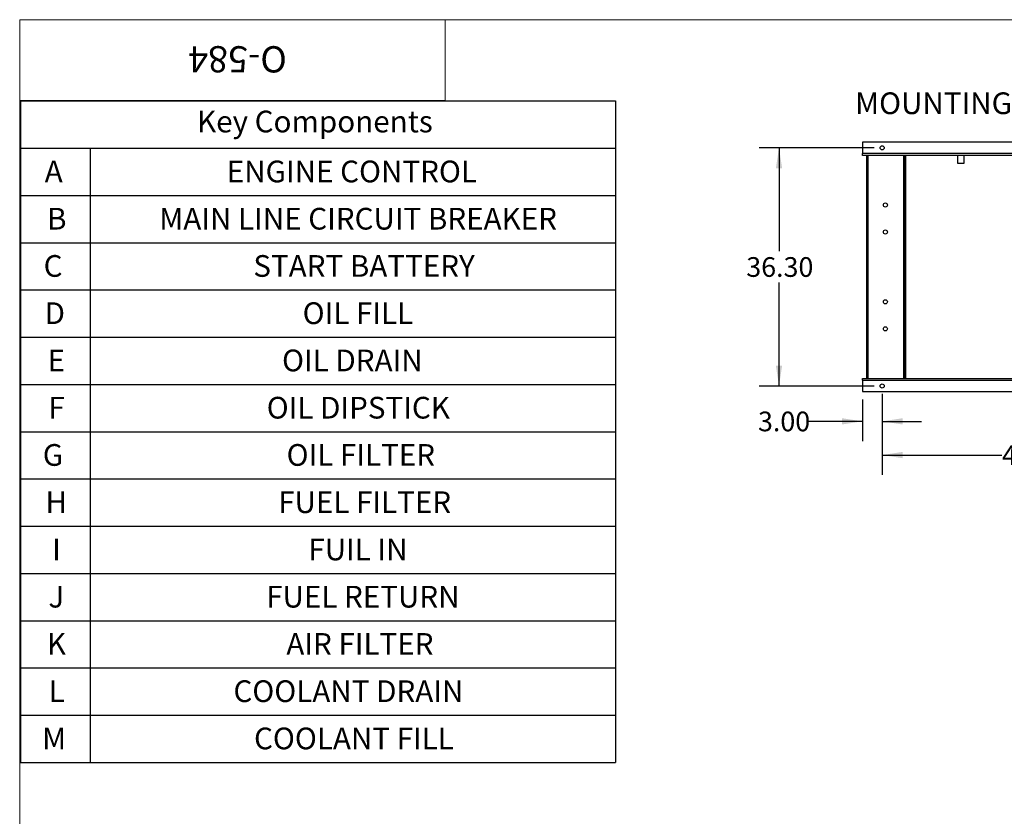
# Model space of a CAD drawing. Units: inches. Extents: x 0.3 to 16.7, y 0.3 to 10.7.
# Drawn here: x 0.3 to 6.5, y 5.7 to 10.7 of the extents above; entities that cross this region are included whole.
import ezdxf

# ---------------------------------------------------------------- set-up
doc = ezdxf.new("R2010")
doc.units = ezdxf.units.IN
doc.header["$MEASUREMENT"] = 0
doc.layers.add('FORMAT', color=7, linetype='Continuous')
doc.styles.add('SLDTEXTSTYLE0', font='TXT', dxfattribs={"width": 0.75})
doc.dimstyles.new('SLDDIMSTYLE0', dxfattribs={"dimtxt": 0.125, "dimasz": 0.13, "dimexe": 0, "dimexo": 0.0625, "dimgap": 0.03125, "dimtad": 0, "dimtih": 1, "dimtoh": 1, "dimlfac": 24, "dimrnd": 1e-09, "dimzin": 4, "dimdsep": 46, "dimtxsty": 'SLDTEXTSTYLE0', "dimsah": 1, "dimcen": 0.09, "dimadec": 0, "dimazin": 1, "dimtfac": 1, "dimtofl": 0, "dimtmove": 0, "dimatfit": 3, "dimfxl": 1, "dimfrac": 2, "dimtolj": 1, "dimtzin": 12, "dimarcsym": 0})
doc.dimstyles.new('SLDDIMSTYLE5', dxfattribs={"dimtxt": 0.125, "dimasz": 0.13, "dimexe": 0, "dimexo": 0.0625, "dimgap": 0.03125, "dimtad": 0, "dimtih": 1, "dimtoh": 1, "dimlfac": 24, "dimrnd": 1e-09, "dimzin": 4, "dimdsep": 46, "dimtxsty": 'SLDTEXTSTYLE0', "dimsah": 1, "dimcen": 0.09, "dimadec": 0, "dimazin": 1, "dimtfac": 1, "dimtmove": 0, "dimatfit": 0, "dimfxl": 1, "dimfrac": 2, "dimtolj": 1, "dimtzin": 12, "dimarcsym": 0})

# ---------------------------------------------------------------- blocks, each defined once
blk = doc.blocks.new('SW_TABLEANNOTATION_1')
at = {"layer": 'FORMAT', "color": 0}
for p, q in [((0, 0), (0, -0.3)), ((0, 0), (0.4411, 0)), ((0.4411, 0), (3.7767, 0)), ((3.7767, 0), (3.7767, -0.3)), ((0, -0.3), (0, -0.6)), ((0, -0.3), (0.4411, -0.3)), ((0.4411, -0.3), (0.4411, -0.6)), ((0.4411, -0.3), (3.7767, -0.3)), ((3.7767, -0.3), (3.7767, -0.6)), ((0, -0.6), (0, -0.9)), ((0, -0.6), (0.4411, -0.6)), ((0.4411, -0.6), (0.4411, -0.9)), ((0.4411, -0.6), (3.7767, -0.6)), ((3.7767, -0.6), (3.7767, -0.9)), ((0, -0.9), (0, -1.2)), ((0, -0.9), (0.4411, -0.9)), ((0.4411, -0.9), (0.4411, -1.2)), ((0.4411, -0.9), (3.7767, -0.9)), ((3.7767, -0.9), (3.7767, -1.2)), ((0, -1.2), (0, -1.5)), ((0, -1.2), (0.4411, -1.2)), ((0.4411, -1.2), (0.4411, -1.5)), ((0.4411, -1.2), (3.7767, -1.2)), ((3.7767, -1.2), (3.7767, -1.5)), ((0, -1.5), (0, -1.8)), ((0, -1.5), (0.4411, -1.5)), ((0.4411, -1.5), (0.4411, -1.8)), ((0.4411, -1.5), (3.7767, -1.5)), ((3.7767, -1.5), (3.7767, -1.8)), ((0, -1.8), (0, -2.1)), ((0, -1.8), (0.4411, -1.8)), ((0.4411, -1.8), (0.4411, -2.1)), ((0.4411, -1.8), (3.7767, -1.8)), ((3.7767, -1.8), (3.7767, -2.1)), ((0, -2.1), (0, -2.4)), ((0, -2.1), (0.4411, -2.1)), ((0.4411, -2.1), (0.4411, -2.4)), ((0.4411, -2.1), (3.7767, -2.1)), ((3.7767, -2.1), (3.7767, -2.4)), ((0, -2.4), (0, -2.7)), ((0, -2.4), (0.4411, -2.4)), ((0.4411, -2.4), (0.4411, -2.7)), ((0.4411, -2.4), (3.7767, -2.4)), ((3.7767, -2.4), (3.7767, -2.7)), ((0, -2.7), (0, -3)), ((0, -2.7), (0.4411, -2.7)), ((0.4411, -2.7), (0.4411, -3)), ((0.4411, -2.7), (3.7767, -2.7)), ((3.7767, -2.7), (3.7767, -3)), ((0, -3), (0, -3.3)), ((0, -3), (0.4411, -3)), ((0.4411, -3), (0.4411, -3.3)), ((0.4411, -3), (3.7767, -3)), ((3.7767, -3), (3.7767, -3.3)), ((0, -3.3), (0, -3.6)), ((0, -3.3), (0.4411, -3.3)), ((0.4411, -3.3), (0.4411, -3.6)), ((0.4411, -3.3), (3.7767, -3.3)), ((3.7767, -3.3), (3.7767, -3.6)), ((0, -3.6), (0, -3.9)), ((0, -3.6), (0.4411, -3.6)), ((0.4411, -3.6), (0.4411, -3.9)), ((0.4411, -3.6), (3.7767, -3.6)), ((3.7767, -3.6), (3.7767, -3.9)), ((0, -3.9), (0, -4.2)), ((0, -3.9), (0.4411, -3.9)), ((0.4411, -3.9), (0.4411, -4.2)), ((0.4411, -3.9), (3.7767, -3.9)), ((3.7767, -3.9), (3.7767, -4.2)), ((0, -4.2), (0.4411, -4.2)), ((0.4411, -4.2), (3.7767, -4.2))]:
    blk.add_line(p, q, dxfattribs=at)
at = {"layer": 'FORMAT', "color": 0, "attachment_point": 1, "style": 'SLDTEXTSTYLE0'}
for s, insert, char_height in [('Key Components', (1.1201, -0.0615), 0.137795), ('A', (0.1526, -0.3786), 0.1378), ('ENGINE CONTROL', (1.3087, -0.3786), 0.137795), ('B', (0.1678, -0.6786), 0.1378), ('MAIN LINE CIRCUIT BREAKER', (0.8802, -0.6786), 0.137795), ('C', (0.1459, -0.9786), 0.1378), ('START BATTERY', (1.4774, -0.9786), 0.137795), ('D', (0.1522, -1.2786), 0.1378), ('OIL FILL', (1.7905, -1.2786), 0.1378), ('E', (0.1713, -1.5786), 0.1378), ('OIL DRAIN', (1.6598, -1.5786), 0.1378), ('F', (0.1761, -1.8786), 0.1378), ('OIL DIPSTICK', (1.5625, -1.8786), 0.137795), ('G', (0.1405, -2.1786), 0.1378), ('OIL FILTER', (1.6887, -2.1786), 0.1378), ('H', (0.1578, -2.4786), 0.1378), ('FUEL FILTER', (1.6353, -2.4786), 0.137795), ('I', (0.1998, -2.7786), 0.1378), ('FUIL IN', (1.8269, -2.7786), 0.1378), ('J', (0.1763, -3.0786), 0.1378), ('FUEL RETURN', (1.559, -3.0786), 0.137795), ('K', (0.1663, -3.3786), 0.1378), ('AIR FILTER', (1.6871, -3.3786), 0.1378), ('L', (0.1782, -3.6786), 0.1378), ('COOLANT DRAIN', (1.3511, -3.6786), 0.137795), ('M', (0.1362, -3.9786), 0.1378), ('COOLANT FILL', (1.4818, -3.9786), 0.137795)]:
    blk.add_mtext(s, dxfattribs=dict(at, insert=insert, char_height=char_height))
blk = doc.blocks.new('_D_7')
at = {"layer": 'FORMAT'}
for p, q in [((5.6764, 9.9364), (4.9465, 9.9364)), ((5.0715, 9.9364), (5.0715, 9.2794)), ((5.0715, 8.4239), (5.0715, 9.0809)), ((5.6764, 8.4239), (4.9465, 8.4239))]:
    blk.add_line(p, q, dxfattribs=at)
for points in [[(5.0715, 9.9364), (5.0515, 9.8064), (5.0915, 9.8064)], [(5.0715, 8.4239), (5.0915, 8.5539), (5.0515, 8.5539)]]:
    blk.add_solid(points, dxfattribs=at)
at = {"layer": 'FORMAT', "insert": (4.8637, 9.2421), "char_height": 0.125, "attachment_point": 1, "style": 'SLDTEXTSTYLE0'}
blk.add_mtext('36.30', dxfattribs=at)
blk = doc.blocks.new('_D_8')
at = {"layer": 'FORMAT'}
for p, q in [((5.7264, 8.3739), (5.7264, 7.8606)), ((7.6639, 8.3739), (7.6639, 7.8606)), ((5.7264, 7.9856), (6.4873, 7.9856)), ((7.6639, 7.9856), (6.9029, 7.9856))]:
    blk.add_line(p, q, dxfattribs=at)
for points in [[(5.7264, 7.9856), (5.8564, 7.9656), (5.8564, 8.0056)], [(7.6639, 7.9856), (7.5339, 8.0056), (7.5339, 7.9656)]]:
    blk.add_solid(points, dxfattribs=at)
at = {"layer": 'FORMAT', "insert": (6.4873, 8.0475), "char_height": 0.125, "attachment_point": 1, "style": 'SLDTEXTSTYLE0'}
blk.add_mtext('46.50', dxfattribs=at)
blk = doc.blocks.new('_D_9')
at = {"layer": 'FORMAT'}
for p, q in [((5.6014, 8.3385), (5.6014, 8.0746)), ((5.7264, 8.3739), (5.7264, 8.0746)), ((5.6014, 8.1996), (5.2613, 8.1996)), ((5.7264, 8.1996), (5.9764, 8.1996))]:
    blk.add_line(p, q, dxfattribs=at)
for points in [[(5.6014, 8.1996), (5.4714, 8.2196), (5.4714, 8.1796)], [(5.7264, 8.1996), (5.8564, 8.1796), (5.8564, 8.2196)]]:
    blk.add_solid(points, dxfattribs=at)
at = {"layer": 'FORMAT', "insert": (4.938, 8.2615), "char_height": 0.125, "attachment_point": 1, "style": 'SLDTEXTSTYLE0'}
blk.add_mtext('3.00', dxfattribs=at)

msp = doc.modelspace()

# ---------------------------------------------------------------- linework, layer by layer
at = {"color": 7, "linetype": 'Continuous', "lineweight": 18}
for p, q in [((16.74988, 10.74991), (0.25008, 10.74991)), ((0.25008, 0.25062), (0.25008, 10.74991)), ((0.25008, 10.74991), (2.95141, 10.74991)), ((0.25008, 10.74991), (0.25008, 10.2371)), ((2.95141, 10.74991), (2.95141, 10.2371)), ((0.25008, 10.2371), (2.95141, 10.2371))]:
    msp.add_line(p, q, dxfattribs=at)
at = {"color": 7, "linetype": 'Continuous', "lineweight": 25}
for p, q in [((5.60137, 9.97181), (5.60137, 9.89929)), ((7.78887, 9.97181), (5.60137, 9.97181)), ((7.78887, 9.89929), (5.60137, 9.89929)), ((5.60137, 9.88847), (5.60137, 9.89929)), ((7.78887, 9.88847), (5.60137, 9.88847)), ((5.62637, 9.88847), (5.62637, 8.47185)), ((5.63198, 9.88847), (5.63198, 8.47185)), ((5.63719, 8.47185), (5.63719, 9.88847)), ((5.86285, 9.88847), (5.86285, 8.47185)), ((5.86806, 9.88847), (5.86806, 8.47185)), ((5.87367, 9.88847), (5.87367, 8.47185)), ((6.20554, 9.88847), (6.20554, 9.83912)), ((6.24721, 9.83912), (6.24721, 9.88847)), ((6.20554, 9.83912), (6.24721, 9.83912)), ((5.60137, 8.46104), (5.60137, 8.47185)), ((5.60137, 8.47185), (7.78887, 8.47185)), ((5.60137, 8.46104), (5.60137, 8.38852)), ((5.60137, 8.46104), (7.78887, 8.46104)), ((5.60137, 8.38852), (7.78887, 8.38852))]:
    msp.add_line(p, q, dxfattribs=at)
for centre in [(5.72637, 9.93639), (5.74721, 9.57329), (5.74721, 9.40162), (5.74721, 8.9587), (5.74721, 8.78704), (5.72637, 8.42393)]:
    msp.add_circle(centre, 0.01302, dxfattribs=at)

# ---------------------------------------------------------------- block references
at = {"layer": 'FORMAT'}
msp.add_blockref('SW_TABLEANNOTATION_1', (0.25621, 10.23377), dxfattribs=at)

# ---------------------------------------------------------------- texts
at = {"layer": 'FORMAT', "color": 7, "insert": (1.63359, 10.41481), "char_height": 0.166667, "attachment_point": 2, "rotation": 180, "style": 'SLDTEXTSTYLE0'}
msp.add_mtext('O-584', dxfattribs=at)
at = {"layer": 'FORMAT', "insert": (5.55439, 10.28823), "char_height": 0.1377953, "attachment_point": 1, "style": 'SLDTEXTSTYLE0'}
msp.add_mtext('MOUNTING HOLE PATTERN', dxfattribs=at)

# ---------------------------------------------------------------- dimensions: what is measured, and where the dimension line sits
at = {"layer": 'FORMAT'}
dim = msp.add_linear_dim(base=(5.07153, 8.42393), p1=(5.72637, 9.93639), p2=(5.72637, 8.42393), angle=90, dimstyle='SLDDIMSTYLE0', dxfattribs=at)
dim.commit()
dim.dimension.update_dxf_attribs({"geometry": '_D_7', "text_midpoint": (5.07153, 9.18016), "dimtype": 160})
for base, p1, p2, dimstyle, picture, middle in [((5.72637, 8.19961), (5.60137, 8.38852), (5.72637, 8.42393), 'SLDDIMSTYLE5', '_D_9', (5.09963, 8.19961)), ((7.66388, 7.98557), (5.72637, 8.42393), (7.66388, 8.42393), 'SLDDIMSTYLE0', '_D_8', (6.69513, 7.98557))]:
    dim = msp.add_linear_dim(base=base, p1=p1, p2=p2, dimstyle=dimstyle, dxfattribs=at)
    dim.commit()
    dim.dimension.update_dxf_attribs({"geometry": picture, "text_midpoint": middle, "dimtype": 160})

doc.saveas('drawing.dxf')
